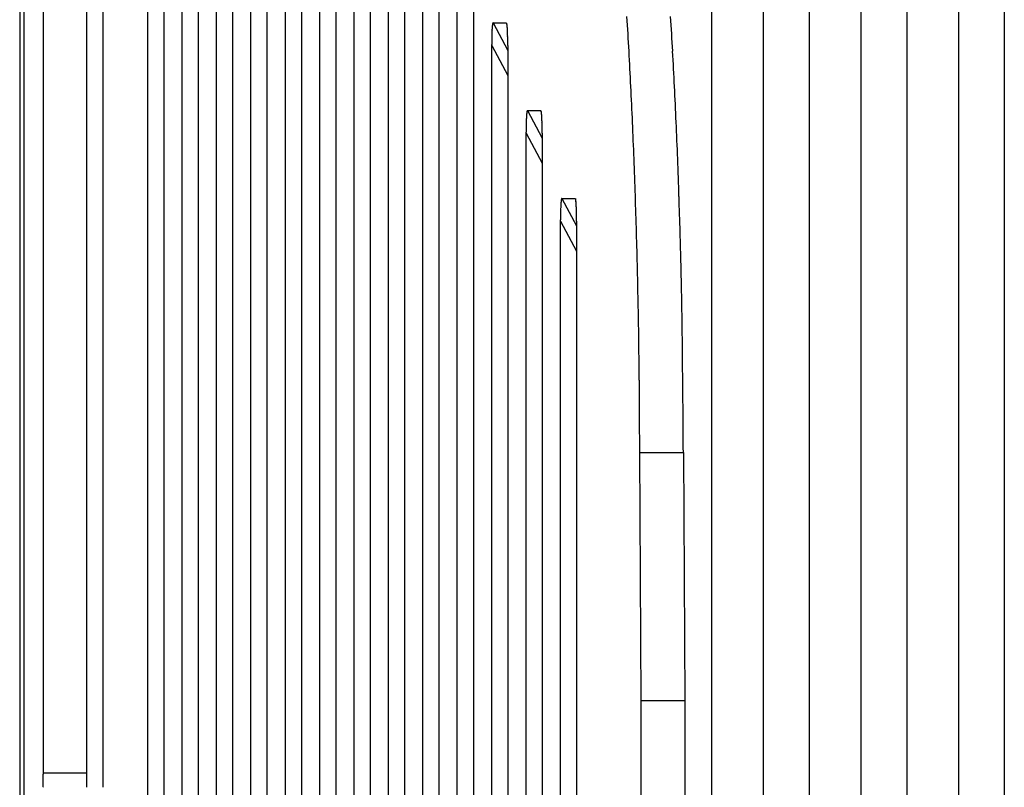
# Model space of a CAD drawing. Extents: x 8508 to 12591, y 13923 to 14934.
# Drawn here: x 8718 to 8740, y 14357 to 14375 of the extents above; entities that cross this region are included whole.
import ezdxf

# ---------------------------------------------------------------- set-up
doc = ezdxf.new("R2010")
doc.units = 0
doc.header["$LTSCALE"] = 8
doc.header["$MEASUREMENT"] = 0
doc.layers.add('7', color=7, linetype='CONTINUOUS')

msp = doc.modelspace()

# ---------------------------------------------------------------- linework, layer by layer
at = {"layer": '7', "color": 0, "linetype": 'Continuous'}
for p, q in [((8718.047, 14392.957), (8718.047, 14357.753)), ((8719.043, 14357.753), (8719.043, 14392.957)), ((8719.416, 14357.753), (8719.416, 14392.957)), ((8720.43, 14339.553), (8720.43, 14378.337)), ((8720.796, 14378.337), (8720.796, 14339.553)), ((8721.214, 14339.553), (8721.214, 14378.337)), ((8721.58, 14378.337), (8721.58, 14339.553)), ((8721.998, 14339.553), (8721.998, 14378.337)), ((8722.364, 14378.337), (8722.364, 14339.553)), ((8722.782, 14339.553), (8722.782, 14378.337)), ((8723.148, 14378.337), (8723.148, 14339.553)), ((8723.566, 14339.553), (8723.566, 14378.337)), ((8723.932, 14378.337), (8723.932, 14339.553)), ((8724.35, 14339.553), (8724.35, 14378.337)), ((8724.716, 14378.337), (8724.716, 14339.553)), ((8725.134, 14339.553), (8725.134, 14378.337)), ((8725.5, 14378.337), (8725.5, 14339.553)), ((8725.918, 14339.553), (8725.918, 14378.337)), ((8726.284, 14378.337), (8726.284, 14339.553)), ((8726.702, 14339.553), (8726.702, 14378.337)), ((8727.068, 14378.337), (8727.068, 14339.553)), ((8733.282, 14378.337), (8733.282, 14339.553)), ((8734.468, 14339.553), (8734.468, 14378.337)), ((8735.506, 14378.337), (8735.506, 14339.553)), ((8736.692, 14339.553), (8736.692, 14378.337)), ((8737.73, 14378.337), (8737.73, 14339.553)), ((8738.916, 14339.553), (8738.916, 14378.337)), ((8739.954, 14378.337), (8739.954, 14339.553)), ((8727.486, 14339.553), (8727.486, 14376.337)), ((8727.852, 14376.337), (8727.852, 14339.553)), ((8717.511, 14375.286), (8717.511, 14342.603)), ((8717.609, 14375.286), (8717.609, 14344.444)), ((8728.3, 14374.854), (8728.605, 14374.854)), ((8728.3, 14374.854), (8728.636, 14374.227)), ((8728.611, 14374.848), (8728.613, 14374.844)), ((8728.27, 14374.337), (8728.27, 14374.363)), ((8728.27, 14339.553), (8728.27, 14374.337)), ((8728.27, 14374.337), (8728.636, 14373.653)), ((8728.636, 14374.337), (8728.636, 14339.553)), ((8729.084, 14372.854), (8729.389, 14372.854)), ((8729.084, 14372.854), (8729.42, 14372.227)), ((8729.395, 14372.848), (8729.396, 14372.844)), ((8729.054, 14372.337), (8729.054, 14372.363)), ((8729.054, 14339.553), (8729.054, 14372.337)), ((8729.054, 14372.337), (8729.42, 14371.653)), ((8729.42, 14372.337), (8729.42, 14339.553)), ((8729.868, 14370.854), (8730.173, 14370.854)), ((8729.868, 14370.854), (8730.203, 14370.227)), ((8730.179, 14370.848), (8730.18, 14370.844)), ((8729.838, 14370.337), (8729.838, 14370.363)), ((8729.838, 14339.553), (8729.838, 14370.337)), ((8729.838, 14370.337), (8730.203, 14369.653)), ((8730.203, 14370.337), (8730.203, 14339.553)), ((8731.644, 14365.059), (8731.641, 14365.881)), ((8731.677, 14359.409), (8731.644, 14365.059)), ((8731.644, 14365.059), (8732.638, 14365.059)), ((8732.638, 14365.059), (8732.672, 14359.409)), ((8731.677, 14334.409), (8731.677, 14359.409)), ((8731.677, 14359.409), (8732.672, 14359.409)), ((8732.672, 14359.409), (8732.672, 14334.409)), ((8719.043, 14357.753), (8718.047, 14357.753)), ((8718.047, 14357.753), (8718.047, 14357.733))]:
    msp.add_line(p, q, dxfattribs=at)
for centre, radius, start, end in [((8728.446, 14374.794), 0.161, 162.7559, 165.3533), ((8728.333, 14374.825), 0.0445, 148.0819, 157.3646), ((8728.328, 14374.828), 0.0382, 136.6807, 147.7062), ((8728.56, 14374.825), 0.0561, 13.293, 19.1473), ((8728.514, 14374.811), 0.104, 11.3096, 15.1714), ((8596.479, 14366.693), 135.13, 3.18814, 3.52351), ((8613.192, 14367.629), 119.384, 3.15842, 3.53884), ((8733.958, 14374.419), 5.688, 177.833, 178.0578), ((8733.262, 14374.459), 4.991, 177.7455, 177.9926), ((8732.641, 14374.498), 4.369, 177.6609, 177.9339), ((8732.02, 14374.498), 3.748, 176.9709, 177.2755), ((8731.473, 14374.537), 3.201, 176.8169, 177.1575), ((8730.974, 14374.559), 2.701, 176.3116, 176.6942), ((8730.5, 14374.586), 2.226, 175.7653, 176.2064), ((8730.017, 14374.615), 1.742, 175.0357, 175.5571), ((8729.709, 14374.648), 1.433, 174.6831, 175.2772), ((8729.47, 14374.664), 1.194, 173.7536, 174.4051), ((8729.097, 14374.701), 0.818, 172.6132, 173.4809), ((8728.764, 14374.738), 0.484, 170.5555, 171.8739), ((8728.707, 14374.752), 0.424, 169.8806, 171.1947), ((8729.181, 14374.673), 0.905, 169.6967, 170.2046), ((8728.444, 14374.795), 0.176, 9.2942, 11.9451), ((8728.349, 14374.774), 0.273, 8.3921, 10.3283), ((8728.221, 14374.754), 0.402, 7.0822, 8.5484), ((8728.062, 14374.734), 0.563, 5.9836, 7.1418), ((8727.867, 14374.707), 0.76, 5.5669, 6.4996), ((8727.636, 14374.685), 0.992, 4.7698, 5.5414), ((8727.358, 14374.654), 1.271, 4.4732, 5.1203), ((8727.04, 14374.631), 1.59, 3.8358, 4.3887), ((8726.706, 14374.609), 1.925, 3.3377, 3.8149), ((8726.293, 14374.576), 2.339, 3.1579, 3.5751), ((8725.875, 14374.556), 2.758, 2.7267, 3.095), ((8725.418, 14374.538), 3.215, 2.3254, 2.6537), ((8724.907, 14374.503), 3.726, 2.2515, 2.5454), ((8724.359, 14374.488), 4.275, 1.9029, 2.1671), ((8723.824, 14374.477), 4.81, 1.572, 1.8139), ((8738.397, 14374.358), 10.127, 179.2466, 179.3892), ((8739.22, 14374.325), 10.951, 179.2592, 179.3927), ((8740.268, 14374.335), 11.998, 179.4943, 179.6175), ((8740.683, 14374.354), 12.413, 179.719, 179.8386), ((8740.599, 14374.329), 12.33, 179.7192, 179.84), ((8736.911, 14374.352), 8.641, 178.7496, 178.9121), ((8737.654, 14374.391), 9.384, 179.2337, 179.3857), ((8735.378, 14374.395), 7.108, 178.4427, 178.6322), ((8736.109, 14374.39), 7.839, 178.7188, 178.8942), ((8734.637, 14374.433), 6.366, 178.3961, 178.6022), ((8723.295, 14374.446), 5.34, 1.5322, 1.7566), ((8722.576, 14374.407), 6.06, 1.5128, 1.7143), ((8721.601, 14374.426), 7.033, 0.9729, 1.1489), ((8721.435, 14374.405), 7.2, 0.9389, 1.1164), ((8721.646, 14374.392), 6.99, 0.888, 1.079), ((8719.589, 14374.366), 9.046, 0.7077, 0.8477), ((8708.323, 14374.165), 20.314, 0.8267, 0.8834), ((8719.963, 14374.378), 8.673, 0.3508, 0.5239), ((8719.837, 14374.368), 8.799, 0.147, 0.4133), ((8704.252, 14374.318), 24.383, 0.0436, 0.1698), ((8587.288, 14366.234), 144.332, 2.84714, 3.16723), ((8601.184, 14366.896), 131.414, 2.83813, 3.18894), ((8578.37, 14365.831), 153.259, 2.52557, 2.83194), ((8584.654, 14366.044), 147.965, 2.53607, 2.85084), ((8729.486, 14372.752), 0.42, 169.7832, 171.0966), ((8729.976, 14372.662), 0.919, 169.1265, 169.6342), ((8729.23, 14372.794), 0.161, 162.7565, 165.3527), ((8729.117, 14372.825), 0.0445, 148.0831, 157.3634), ((8729.111, 14372.828), 0.0375, 136.8208, 147.848), ((8729.344, 14372.825), 0.056, 13.2889, 19.1514), ((8729.298, 14372.811), 0.104, 11.307, 15.174), ((8729.228, 14372.795), 0.176, 9.2925, 11.9468), ((8729.133, 14372.774), 0.273, 8.3909, 10.3295), ((8734.746, 14372.444), 5.691, 178.0898, 178.3144), ((8735.426, 14372.405), 6.372, 178.1461, 178.3522), ((8734.049, 14372.459), 4.994, 177.7456, 177.9925), ((8733.428, 14372.477), 4.373, 177.386, 177.6588), ((8732.806, 14372.516), 3.75, 177.2583, 177.5627), ((8732.259, 14372.52), 3.204, 176.5164, 176.8568), ((8731.76, 14372.559), 2.702, 176.3118, 176.6941), ((8731.273, 14372.585), 2.215, 175.7419, 176.1827), ((8730.813, 14372.626), 1.753, 175.4235, 175.9445), ((8730.494, 14372.638), 1.435, 174.2993, 174.8931), ((8730.255, 14372.664), 1.194, 173.7538, 174.4049), ((8729.881, 14372.701), 0.819, 172.6134, 173.4806), ((8729.549, 14372.742), 0.483, 171.0653, 172.3829), ((8729.005, 14372.755), 0.402, 7.0813, 8.5493), ((8728.846, 14372.729), 0.563, 6.4828, 7.6424), ((8728.651, 14372.713), 0.758, 5.1053, 6.0391), ((8728.413, 14372.677), 0.999, 5.155, 5.9274), ((8728.153, 14372.663), 1.26, 4.1057, 4.7535), ((8727.826, 14372.631), 1.588, 3.8355, 4.389), ((8727.48, 14372.61), 1.935, 3.3153, 3.793), ((8727.093, 14372.576), 2.323, 3.1775, 3.5951), ((8726.661, 14372.556), 2.755, 2.7265, 3.0951), ((8726.205, 14372.538), 3.212, 2.3253, 2.6538), ((8725.695, 14372.503), 3.723, 2.2513, 2.5455), ((8725.147, 14372.488), 4.27, 1.9028, 2.1673), ((8724.613, 14372.454), 4.806, 1.8538, 2.096), ((8724.084, 14372.446), 5.335, 1.5321, 1.7567), ((8739.188, 14372.358), 10.134, 179.2467, 179.3892), ((8740.012, 14372.368), 10.958, 179.484, 179.6173), ((8741.061, 14372.335), 12.007, 179.4943, 179.6174), ((8741.476, 14372.306), 12.423, 179.4978, 179.6173), ((8741.44, 14372.376), 12.386, 179.9396, 180.0604), ((8736.899, 14372.39), 7.845, 178.7188, 178.8942), ((8737.701, 14372.388), 8.647, 178.9835, 179.1458), ((8738.445, 14372.353), 9.391, 179.0037, 179.1556), ((8736.167, 14372.395), 7.113, 178.4428, 178.6321), ((8723.365, 14372.436), 6.053, 1.2439, 1.4456), ((8722.392, 14372.394), 7.027, 1.238, 1.4141), ((8722.194, 14372.405), 7.225, 0.9342, 1.1119), ((8722.466, 14372.392), 6.953, 0.8922, 1.0834), ((8720.382, 14372.366), 9.038, 0.7077, 0.8478), ((8709.126, 14372.266), 20.294, 0.5417, 0.5985), ((8720.755, 14372.379), 8.665, 0.3507, 0.524), ((8720.629, 14372.368), 8.79, 0.1469, 0.4135), ((8705.059, 14372.273), 24.361, 0.1502, 0.2765), ((8570.347, 14365.52), 161.288, 2.2156, 2.51028), ((8586.201, 14366.167), 146.415, 2.18755, 2.51473), ((8562.48, 14365.256), 169.159, 1.91825, 2.20187), ((8597.069, 14366.567), 135.539, 1.82882, 2.19378), ((8730.666, 14370.701), 0.819, 172.6136, 173.4805), ((8730.333, 14370.738), 0.484, 170.5561, 171.8733), ((8730.27, 14370.752), 0.42, 169.7834, 171.0964), ((8730.761, 14370.673), 0.917, 169.82, 170.3275), ((8730.014, 14370.794), 0.161, 162.7569, 165.3523), ((8729.901, 14370.825), 0.0445, 148.0836, 157.3629), ((8729.895, 14370.828), 0.0375, 136.8195, 147.8493), ((8730.127, 14370.825), 0.057, 13.0164, 18.8744), ((8730.082, 14370.811), 0.104, 11.3077, 15.1733), ((8730.014, 14370.795), 0.174, 9.4239, 12.0781), ((8729.917, 14370.775), 0.273, 8.3908, 10.3296), ((8729.789, 14370.755), 0.402, 7.0811, 8.5495), ((8729.631, 14370.734), 0.562, 5.9827, 7.1427), ((8556.431, 14365.068), 175.211, 1.63818, 1.91359), ((8562.043, 14365.071), 170.596, 1.68135, 1.95548), ((8736.955, 14370.395), 7.117, 178.4428, 178.6321), ((8735.533, 14370.418), 5.695, 177.8332, 178.0577), ((8736.213, 14370.433), 6.374, 178.3962, 178.6021), ((8734.836, 14370.459), 4.997, 177.7457, 177.9924), ((8734.215, 14370.497), 4.375, 177.6611, 177.9337), ((8733.592, 14370.498), 3.753, 176.9711, 177.2753), ((8733.045, 14370.537), 3.204, 176.8171, 177.1573), ((8732.545, 14370.559), 2.704, 176.3119, 176.694), ((8732.058, 14370.585), 2.216, 175.742, 176.1826), ((8731.598, 14370.615), 1.755, 175.0654, 175.5862), ((8731.279, 14370.648), 1.434, 174.6834, 175.2769), ((8731.04, 14370.664), 1.195, 173.754, 174.4048), ((8729.43, 14370.707), 0.765, 5.5178, 6.4521), ((8729.205, 14370.685), 0.99, 4.7692, 5.542), ((8728.929, 14370.654), 1.268, 4.4727, 5.1209), ((8728.621, 14370.631), 1.577, 3.8623, 4.4161), ((8728.265, 14370.61), 1.933, 3.3152, 3.7932), ((8727.865, 14370.576), 2.335, 3.1575, 3.5754), ((8727.463, 14370.556), 2.737, 2.7429, 3.1118), ((8726.974, 14370.538), 3.226, 2.3117, 2.6405), ((8726.482, 14370.503), 3.72, 2.2512, 2.5457), ((8725.935, 14370.488), 4.267, 1.9027, 2.1674), ((8725.401, 14370.478), 4.801, 1.5718, 1.8142), ((8724.873, 14370.446), 5.33, 1.532, 1.7568), ((8724.155, 14370.408), 6.048, 1.5126, 1.7145), ((8740.018, 14370.358), 10.181, 179.2494, 179.3918), ((8740.803, 14370.325), 10.965, 179.2593, 179.3926), ((8741.805, 14370.335), 11.967, 179.4926, 179.6157), ((8742.315, 14370.354), 12.478, 179.7199, 179.8393), ((8742.184, 14370.329), 12.346, 179.7193, 179.84), ((8737.687, 14370.389), 7.849, 178.7189, 178.8941), ((8738.49, 14370.352), 8.652, 178.7497, 178.912), ((8739.196, 14370.391), 9.358, 179.231, 179.3829), ((8723.183, 14370.426), 7.02, 0.9727, 1.1491), ((8723.017, 14370.406), 7.186, 0.9387, 1.1165), ((8723.227, 14370.392), 6.976, 0.8878, 1.0792), ((8721.216, 14370.366), 8.988, 0.7111, 0.8514), ((8709.829, 14370.165), 20.376, 0.8225, 0.8793), ((8721.548, 14370.379), 8.656, 0.3506, 0.5241), ((8721.443, 14370.368), 8.76, 0.1474, 0.4143), ((8705.823, 14370.319), 24.381, 0.0433, 0.1697), ((8551.094, 14364.973), 180.549, 1.35183, 1.61985), ((8348.023, 14358.665), 384.711, 1.58924, 1.69978), ((8545.737, 14364.848), 185.907, 1.09119, 1.35146), ((8579.596, 14365.856), 153.03, 0.9483, 1.30282), ((8538.632, 14364.758), 193.013, 0.82771, 1.07766), ((8589.013, 14365.937), 143.613, 0.40169, 0.97819), ((8540.394, 14364.797), 191.25, 0.573, 0.82372), ((8353.826, 14362.805), 378.819, 0.34086, 0.62591), ((8548.124, 14364.878), 183.52, 0.31291, 0.57174), ((8707.489, 14357.736), 10.558, 359.0982, 359.2084), ((8707.575, 14357.766), 10.472, 358.8156, 358.9267), ((8707.223, 14357.8), 10.825, 359.1035, 359.2115), ((8707.337, 14357.726), 10.709, 359.3812, 359.4898), ((8707.351, 14357.758), 10.696, 359.1028, 359.2121), ((8707.196, 14357.723), 10.851, 359.9464, 0.0536), ((8707.065, 14357.756), 10.982, 359.6659, 359.7724), ((8707.055, 14357.79), 10.992, 359.3851, 359.4915), ((8707.152, 14357.715), 10.894, 359.6655, 359.7728), ((8708.792, 14357.73), 10.25, 359.1043, 359.2189), ((8708.088, 14357.778), 10.955, 358.8074, 358.9125), ((8710.62, 14357.737), 8.422, 359.5553, 359.7955), ((8709.756, 14357.701), 9.287, 359.6792, 359.8204), ((8690.96, 14357.954), 28.084, 359.3416, 359.3781), ((8707.983, 14357.79), 11.06, 359.0765, 359.1786), ((8710.108, 14357.729), 8.935, 359.1142, 359.2489), ((8696.607, 14357.779), 22.436, 359.8168, 359.9346), ((8710.425, 14357.756), 8.991, 358.8168, 358.9475), ((8709.807, 14357.751), 9.609, 358.8, 358.9199), ((8694.786, 14357.915), 24.631, 359.339, 359.3807), ((8709.716, 14357.769), 9.7, 359.0694, 359.1857), ((8711.579, 14357.713), 7.836, 359.1048, 359.2583), ((8699.74, 14357.816), 19.676, 359.6843, 359.8186), ((8712.03, 14357.731), 7.386, 359.5385, 359.8123), ((8711.271, 14357.732), 8.145, 359.4191, 359.5802), ((8708.506, 14357.73), 9.541, 358.1963, 358.3147), ((8708.181, 14357.727), 9.865, 358.5029, 358.6185), ((8708.359, 14357.753), 9.688, 358.2057, 358.3229), ((8707.866, 14357.722), 10.18, 358.8034, 358.9165), ((8707.965, 14357.75), 10.082, 358.5179, 358.6322), ((8707.721, 14357.744), 10.326, 358.8095, 358.9216), ((8709.567, 14357.747), 9.476, 358.2044, 358.3242), ((8709.769, 14357.722), 9.273, 358.1946, 358.3164), ((8709.341, 14357.723), 9.702, 358.5019, 358.6195), ((8708.84, 14357.742), 10.202, 358.8088, 358.9223), ((8709.278, 14357.714), 9.764, 358.801, 358.9189), ((8709.202, 14357.744), 9.841, 358.5165, 358.6336), ((8711.103, 14357.711), 8.313, 358.196, 358.3326), ((8711.28, 14357.729), 8.136, 357.8956, 358.0344), ((8710.783, 14357.714), 8.632, 358.5083, 358.6418), ((8710.905, 14357.736), 8.511, 358.206, 358.34), ((8710.467, 14357.761), 8.95, 358.5174, 358.6468), ((8710.85, 14357.733), 8.566, 358.5078, 358.6423)]:
    msp.add_arc(centre, radius, start, end, dxfattribs=at)

doc.saveas('drawing.dxf')
